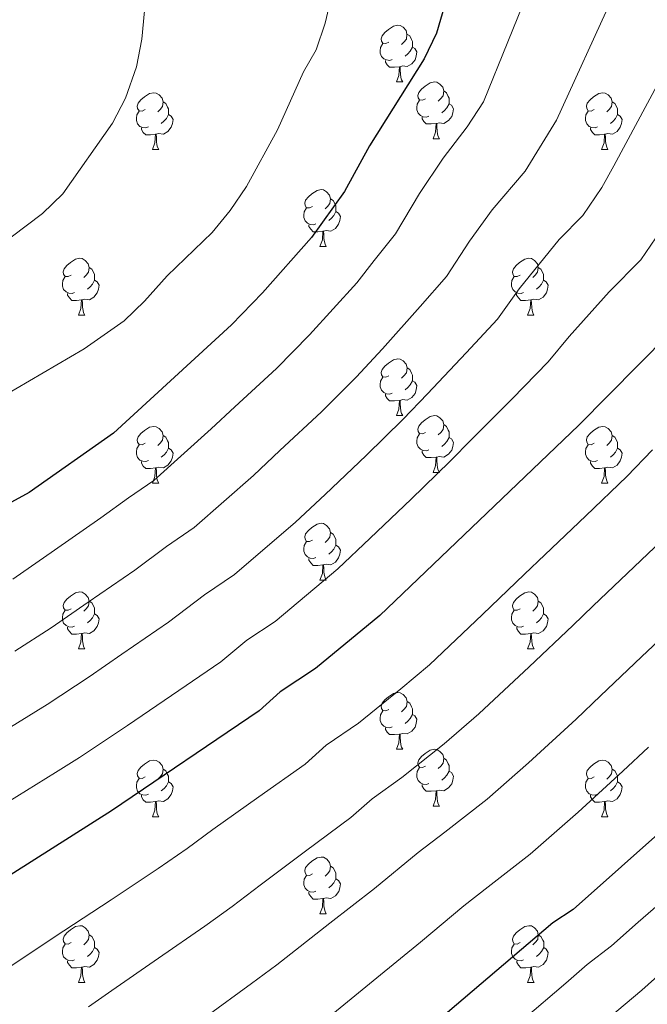
# Model space of a CAD drawing. Units: metres. Extents: x 595600 to 600097, y 4779605 to 4782639.
# Drawn here: x 597052 to 597163, y 4781890 to 4782064 of the extents above; entities that cross this region are included whole.
import ezdxf

# ---------------------------------------------------------------- set-up
doc = ezdxf.new("R2010")
doc.units = ezdxf.units.M
doc.header["$MEASUREMENT"] = 0
for name, color, linetype, lineweight in [('Nivel 36', 7, 'Continuous', 0), ('Nivel 4', 7, 'Continuous', 0), ('Nivel 5', 7, 'Continuous', 0), ('Nivel 61', 7, 'Continuous', 0), ('Nivel 63', 7, 'Continuous', 0)]:
    doc.layers.add(name, color=color, linetype=linetype, lineweight=lineweight)

msp = doc.modelspace()

# ---------------------------------------------------------------- linework, layer by layer
at = {"layer": 'Nivel 36', "color": 92, "linetype": 'Continuous', "lineweight": 0}
for p, q in [((597118.75, 4782053.16), (597119.87, 4782053.16)), ((597125.23, 4782043.13), (597126.35, 4782043.13)), ((597075.67, 4782041.22), (597076.79, 4782041.22)), ((597155, 4782041.23), (597156.12, 4782041.23)), ((597105.25, 4782024.08), (597106.37, 4782024.08)), ((597062.61, 4782011.94), (597063.74, 4782011.94)), ((597141.94, 4782011.94), (597143.06, 4782011.94)), ((597118.75, 4781994.17), (597119.88, 4781994.17)), ((597125.23, 4781984.14), (597126.35, 4781984.14)), ((597075.67, 4781982.23), (597076.8, 4781982.23)), ((597155, 4781982.23), (597156.12, 4781982.23)), ((597105.25, 4781965.09), (597106.37, 4781965.09)), ((597062.61, 4781952.95), (597063.74, 4781952.95)), ((597141.94, 4781952.95), (597143.07, 4781952.95)), ((597118.75, 4781935.18), (597119.88, 4781935.18)), ((597125.23, 4781925.15), (597126.35, 4781925.15)), ((597075.67, 4781923.24), (597076.8, 4781923.24)), ((597155, 4781923.24), (597156.12, 4781923.24)), ((597105.25, 4781906.1), (597106.37, 4781906.1)), ((597062.61, 4781893.96), (597063.74, 4781893.96)), ((597141.94, 4781893.96), (597143.07, 4781893.96))]:
    msp.add_line(p, q, dxfattribs=at)
at = {"layer": 'Nivel 36', "color": 92, "linetype": 'Continuous', "lineweight": 0, "flags": 128}
for points in [[(597117.45, 4782060.22), (597116.92, 4782059.96), (597116.39, 4782060.01), (597116.12, 4782060.38), (597116.07, 4782060.81), (597116.23, 4782061.33), (597116.71, 4782061.92), (597117.34, 4782062.45), (597118.24, 4782063.04), (597118.99, 4782063.2), (597119.41, 4782063.14), (597119.94, 4782062.83), (597120.47, 4782062.24), (597120.63, 4782061.6), (597120.52, 4782060.75), (597120.1, 4782060.22), (597119.68, 4782059.8)], [(597120.63, 4782061.6), (597121.11, 4782061.29), (597121.42, 4782060.65), (597121.58, 4782060.33), (597121.58, 4782059.75), (597121.58, 4782059.32), (597121.21, 4782058.63), (597120.79, 4782058.15), (597120.31, 4782057.73)], [(597118.03, 4782057.14), (597117.61, 4782056.98), (597117.02, 4782057.04), (597116.55, 4782057.25), (597116.12, 4782057.68), (597115.91, 4782058.26), (597115.91, 4782058.68), (597115.96, 4782059.27), (597116.39, 4782059.96)], [(597121.58, 4782059.32), (597122.04, 4782059.07), (597122.38, 4782058.46), (597122.27, 4782057.73), (597122.06, 4782057.09), (597121.48, 4782056.35), (597120.68, 4782055.87), (597119.83, 4782055.98), (597119.4, 4782055.85)], [(597119.29, 4782055.85), (597118.4, 4782055.76), (597117.56, 4782055.76), (597117.13, 4782056.19), (597116.81, 4782056.67), (597116.81, 4782056.98)], [(597118.75, 4782053.16), (597119.19, 4782054.32), (597119.29, 4782055.85), (597119.4, 4782055.85), (597119.44, 4782055.26), (597119.47, 4782054.58), (597119.55, 4782053.96), (597119.66, 4782053.56), (597119.87, 4782053.16)], [(597123.93, 4782050.19), (597123.39, 4782049.92), (597122.87, 4782049.98), (597122.6, 4782050.35), (597122.55, 4782050.77), (597122.71, 4782051.29), (597123.19, 4782051.89), (597123.82, 4782052.42), (597124.72, 4782053), (597125.47, 4782053.16), (597125.89, 4782053.11), (597126.42, 4782052.79), (597126.95, 4782052.21), (597127.11, 4782051.57), (597127, 4782050.72), (597126.57, 4782050.19), (597126.15, 4782049.76)], [(597127.11, 4782051.57), (597127.59, 4782051.25), (597127.9, 4782050.61), (597128.06, 4782050.29), (597128.06, 4782049.71), (597128.06, 4782049.29), (597127.69, 4782048.6), (597127.27, 4782048.12), (597126.79, 4782047.7)], [(597074.37, 4782048.28), (597073.84, 4782048.02), (597073.31, 4782048.07), (597073.05, 4782048.44), (597072.99, 4782048.87), (597073.15, 4782049.39), (597073.63, 4782049.98), (597074.27, 4782050.51), (597075.17, 4782051.1), (597075.91, 4782051.26), (597076.33, 4782051.2), (597076.87, 4782050.89), (597077.39, 4782050.3), (597077.55, 4782049.66), (597077.45, 4782048.81), (597077.02, 4782048.28), (597076.6, 4782047.86)], [(597077.55, 4782049.66), (597078.03, 4782049.35), (597078.35, 4782048.71), (597078.51, 4782048.39), (597078.51, 4782047.81), (597078.51, 4782047.38), (597078.13, 4782046.69), (597077.71, 4782046.21), (597077.23, 4782045.79)], [(597124.51, 4782047.11), (597124.09, 4782046.95), (597123.5, 4782047.01), (597123.03, 4782047.22), (597122.6, 4782047.64), (597122.39, 4782048.23), (597122.39, 4782048.65), (597122.44, 4782049.23), (597122.87, 4782049.92)], [(597153.7, 4782048.28), (597153.17, 4782048.02), (597152.64, 4782048.07), (597152.37, 4782048.44), (597152.32, 4782048.87), (597152.48, 4782049.39), (597152.96, 4782049.98), (597153.59, 4782050.51), (597154.49, 4782051.1), (597155.24, 4782051.26), (597155.66, 4782051.2), (597156.19, 4782050.89), (597156.72, 4782050.3), (597156.88, 4782049.66), (597156.77, 4782048.81), (597156.35, 4782048.28), (597155.93, 4782047.86)], [(597156.88, 4782049.66), (597157.36, 4782049.35), (597157.67, 4782048.71), (597157.83, 4782048.39), (597157.83, 4782047.81), (597157.83, 4782047.38), (597157.46, 4782046.69), (597157.04, 4782046.21), (597156.56, 4782045.79)], [(597074.95, 4782045.2), (597074.53, 4782045.04), (597073.95, 4782045.1), (597073.47, 4782045.31), (597073.05, 4782045.74), (597072.83, 4782046.32), (597072.83, 4782046.74), (597072.89, 4782047.33), (597073.31, 4782048.02)], [(597128.06, 4782049.29), (597128.51, 4782049.04), (597128.86, 4782048.42), (597128.75, 4782047.7), (597128.54, 4782047.06), (597127.95, 4782046.32), (597127.16, 4782045.84), (597126.31, 4782045.94), (597125.88, 4782045.81)], [(597154.28, 4782045.2), (597153.86, 4782045.04), (597153.27, 4782045.1), (597152.8, 4782045.31), (597152.37, 4782045.74), (597152.16, 4782046.32), (597152.16, 4782046.74), (597152.21, 4782047.33), (597152.64, 4782048.02)], [(597078.51, 4782047.38), (597078.96, 4782047.13), (597079.31, 4782046.52), (597079.19, 4782045.79), (597078.99, 4782045.15), (597078.4, 4782044.41), (597077.61, 4782043.93), (597076.75, 4782044.04), (597076.33, 4782043.91)], [(597125.77, 4782045.81), (597124.88, 4782045.73), (597124.03, 4782045.73), (597123.61, 4782046.16), (597123.29, 4782046.63), (597123.29, 4782046.95)], [(597157.83, 4782047.38), (597158.29, 4782047.13), (597158.63, 4782046.52), (597158.52, 4782045.79), (597158.31, 4782045.15), (597157.73, 4782044.41), (597156.93, 4782043.93), (597156.08, 4782044.04), (597155.65, 4782043.91)], [(597076.21, 4782043.91), (597075.33, 4782043.82), (597074.48, 4782043.82), (597074.05, 4782044.25), (597073.73, 4782044.73), (597073.73, 4782045.04)], [(597125.23, 4782043.13), (597125.66, 4782044.29), (597125.77, 4782045.81), (597125.88, 4782045.81), (597125.91, 4782045.23), (597125.95, 4782044.54), (597126.02, 4782043.93), (597126.13, 4782043.53), (597126.35, 4782043.13)], [(597155.54, 4782043.91), (597154.65, 4782043.82), (597153.81, 4782043.82), (597153.38, 4782044.25), (597153.06, 4782044.73), (597153.06, 4782045.04)], [(597075.67, 4782041.22), (597076.11, 4782042.38), (597076.21, 4782043.91), (597076.33, 4782043.91), (597076.36, 4782043.32), (597076.39, 4782042.64), (597076.47, 4782042.02), (597076.58, 4782041.62), (597076.79, 4782041.22)], [(597155, 4782041.23), (597155.43, 4782042.39), (597155.54, 4782043.91), (597155.65, 4782043.91), (597155.69, 4782043.33), (597155.72, 4782042.64), (597155.79, 4782042.03), (597155.91, 4782041.63), (597156.12, 4782041.23)], [(597103.95, 4782031.14), (597103.42, 4782030.88), (597102.89, 4782030.93), (597102.62, 4782031.3), (597102.57, 4782031.73), (597102.73, 4782032.25), (597103.21, 4782032.84), (597103.84, 4782033.37), (597104.74, 4782033.96), (597105.49, 4782034.12), (597105.91, 4782034.06), (597106.44, 4782033.75), (597106.97, 4782033.16), (597107.13, 4782032.52), (597107.02, 4782031.67), (597106.6, 4782031.14), (597106.18, 4782030.72)], [(597107.13, 4782032.52), (597107.61, 4782032.21), (597107.92, 4782031.57), (597108.08, 4782031.25), (597108.08, 4782030.67), (597108.08, 4782030.24), (597107.71, 4782029.55), (597107.29, 4782029.07), (597106.81, 4782028.65)], [(597104.53, 4782028.06), (597104.11, 4782027.9), (597103.52, 4782027.96), (597103.05, 4782028.17), (597102.62, 4782028.6), (597102.41, 4782029.18), (597102.41, 4782029.6), (597102.46, 4782030.19), (597102.89, 4782030.88)], [(597108.08, 4782030.24), (597108.54, 4782029.99), (597108.88, 4782029.38), (597108.77, 4782028.65), (597108.56, 4782028.01), (597107.98, 4782027.27), (597107.18, 4782026.79), (597106.33, 4782026.9), (597105.9, 4782026.77)], [(597105.79, 4782026.77), (597104.9, 4782026.68), (597104.06, 4782026.68), (597103.63, 4782027.11), (597103.31, 4782027.59), (597103.31, 4782027.9)], [(597105.25, 4782024.08), (597105.68, 4782025.24), (597105.79, 4782026.77), (597105.9, 4782026.77), (597105.94, 4782026.18), (597105.97, 4782025.5), (597106.04, 4782024.88), (597106.16, 4782024.48), (597106.37, 4782024.08)], [(597061.31, 4782019), (597060.78, 4782018.74), (597060.25, 4782018.79), (597059.99, 4782019.16), (597059.93, 4782019.59), (597060.09, 4782020.11), (597060.57, 4782020.7), (597061.21, 4782021.23), (597062.11, 4782021.82), (597062.85, 4782021.98), (597063.28, 4782021.92), (597063.81, 4782021.61), (597064.34, 4782021.02), (597064.5, 4782020.38), (597064.39, 4782019.53), (597063.96, 4782019), (597063.54, 4782018.58)], [(597140.64, 4782019), (597140.11, 4782018.74), (597139.58, 4782018.79), (597139.31, 4782019.16), (597139.26, 4782019.59), (597139.42, 4782020.11), (597139.9, 4782020.7), (597140.53, 4782021.23), (597141.43, 4782021.82), (597142.18, 4782021.98), (597142.6, 4782021.92), (597143.13, 4782021.61), (597143.66, 4782021.02), (597143.82, 4782020.38), (597143.71, 4782019.53), (597143.29, 4782019), (597142.87, 4782018.58)], [(597064.5, 4782020.38), (597064.97, 4782020.07), (597065.29, 4782019.43), (597065.45, 4782019.11), (597065.45, 4782018.53), (597065.45, 4782018.1), (597065.08, 4782017.41), (597064.66, 4782016.93), (597064.18, 4782016.51)], [(597143.82, 4782020.38), (597144.3, 4782020.07), (597144.61, 4782019.43), (597144.77, 4782019.11), (597144.77, 4782018.53), (597144.77, 4782018.1), (597144.4, 4782017.41), (597143.98, 4782016.93), (597143.5, 4782016.51)], [(597061.9, 4782015.92), (597061.47, 4782015.76), (597060.89, 4782015.82), (597060.41, 4782016.03), (597059.99, 4782016.46), (597059.77, 4782017.04), (597059.77, 4782017.46), (597059.83, 4782018.05), (597060.25, 4782018.74)], [(597141.22, 4782015.92), (597140.8, 4782015.76), (597140.21, 4782015.82), (597139.74, 4782016.03), (597139.31, 4782016.46), (597139.1, 4782017.04), (597139.1, 4782017.46), (597139.15, 4782018.05), (597139.58, 4782018.74)], [(597065.45, 4782018.1), (597065.9, 4782017.85), (597066.25, 4782017.24), (597066.14, 4782016.51), (597065.93, 4782015.87), (597065.34, 4782015.13), (597064.55, 4782014.65), (597063.7, 4782014.76), (597063.27, 4782014.63)], [(597144.77, 4782018.1), (597145.23, 4782017.85), (597145.57, 4782017.24), (597145.46, 4782016.51), (597145.25, 4782015.87), (597144.67, 4782015.13), (597143.87, 4782014.65), (597143.02, 4782014.76), (597142.59, 4782014.63)], [(597063.16, 4782014.63), (597062.27, 4782014.54), (597061.42, 4782014.54), (597061, 4782014.97), (597060.68, 4782015.45), (597060.68, 4782015.76)], [(597142.48, 4782014.63), (597141.59, 4782014.54), (597140.75, 4782014.54), (597140.32, 4782014.97), (597140, 4782015.45), (597140, 4782015.76)], [(597062.61, 4782011.94), (597063.05, 4782013.1), (597063.16, 4782014.63), (597063.27, 4782014.63), (597063.3, 4782014.04), (597063.34, 4782013.36), (597063.41, 4782012.74), (597063.52, 4782012.34), (597063.74, 4782011.94)], [(597141.94, 4782011.94), (597142.37, 4782013.1), (597142.48, 4782014.63), (597142.59, 4782014.63), (597142.63, 4782014.04), (597142.66, 4782013.36), (597142.73, 4782012.74), (597142.85, 4782012.34), (597143.06, 4782011.94)], [(597117.45, 4782001.23), (597116.92, 4782000.97), (597116.39, 4782001.02), (597116.13, 4782001.39), (597116.07, 4782001.82), (597116.23, 4782002.34), (597116.71, 4782002.93), (597117.35, 4782003.46), (597118.25, 4782004.05), (597118.99, 4782004.21), (597119.42, 4782004.15), (597119.95, 4782003.84), (597120.48, 4782003.25), (597120.64, 4782002.61), (597120.53, 4782001.76), (597120.1, 4782001.23), (597119.68, 4782000.81)], [(597120.64, 4782002.61), (597121.11, 4782002.3), (597121.43, 4782001.66), (597121.59, 4782001.34), (597121.59, 4782000.76), (597121.59, 4782000.33), (597121.22, 4781999.64), (597120.8, 4781999.16), (597120.32, 4781998.74)], [(597118.04, 4781998.15), (597117.61, 4781997.99), (597117.03, 4781998.05), (597116.55, 4781998.26), (597116.13, 4781998.69), (597115.91, 4781999.27), (597115.91, 4781999.69), (597115.97, 4782000.28), (597116.39, 4782000.97)], [(597121.59, 4782000.33), (597122.04, 4782000.08), (597122.39, 4781999.47), (597122.28, 4781998.74), (597122.07, 4781998.1), (597121.48, 4781997.36), (597120.69, 4781996.88), (597119.84, 4781996.99), (597119.41, 4781996.86)], [(597119.3, 4781996.86), (597118.41, 4781996.77), (597117.56, 4781996.77), (597117.14, 4781997.2), (597116.82, 4781997.68), (597116.82, 4781997.99)], [(597118.75, 4781994.17), (597119.19, 4781995.33), (597119.3, 4781996.86), (597119.41, 4781996.86), (597119.44, 4781996.27), (597119.48, 4781995.59), (597119.55, 4781994.97), (597119.66, 4781994.57), (597119.88, 4781994.17)], [(597123.93, 4781991.2), (597123.4, 4781990.93), (597122.87, 4781990.99), (597122.6, 4781991.36), (597122.55, 4781991.78), (597122.71, 4781992.3), (597123.19, 4781992.9), (597123.82, 4781993.43), (597124.72, 4781994.01), (597125.47, 4781994.17), (597125.89, 4781994.12), (597126.42, 4781993.8), (597126.95, 4781993.22), (597127.11, 4781992.58), (597127, 4781991.73), (597126.58, 4781991.2), (597126.16, 4781990.77)], [(597074.37, 4781989.29), (597073.84, 4781989.03), (597073.31, 4781989.08), (597073.05, 4781989.45), (597072.99, 4781989.88), (597073.15, 4781990.4), (597073.63, 4781990.99), (597074.27, 4781991.52), (597075.17, 4781992.11), (597075.91, 4781992.27), (597076.34, 4781992.21), (597076.87, 4781991.9), (597077.4, 4781991.31), (597077.56, 4781990.67), (597077.45, 4781989.82), (597077.02, 4781989.29), (597076.6, 4781988.87)], [(597127.11, 4781992.58), (597127.59, 4781992.26), (597127.9, 4781991.62), (597128.06, 4781991.3), (597128.06, 4781990.72), (597128.06, 4781990.3), (597127.69, 4781989.61), (597127.27, 4781989.13), (597126.79, 4781988.71)], [(597153.7, 4781989.29), (597153.17, 4781989.03), (597152.64, 4781989.08), (597152.37, 4781989.45), (597152.32, 4781989.88), (597152.48, 4781990.4), (597152.96, 4781990.99), (597153.59, 4781991.52), (597154.49, 4781992.11), (597155.24, 4781992.27), (597155.66, 4781992.21), (597156.19, 4781991.9), (597156.72, 4781991.31), (597156.88, 4781990.67), (597156.77, 4781989.82), (597156.35, 4781989.29), (597155.93, 4781988.87)], [(597077.56, 4781990.67), (597078.03, 4781990.36), (597078.35, 4781989.72), (597078.51, 4781989.4), (597078.51, 4781988.82), (597078.51, 4781988.39), (597078.14, 4781987.7), (597077.72, 4781987.22), (597077.24, 4781986.8)], [(597124.51, 4781988.12), (597124.09, 4781987.96), (597123.5, 4781988.02), (597123.03, 4781988.23), (597122.6, 4781988.65), (597122.39, 4781989.24), (597122.39, 4781989.66), (597122.44, 4781990.24), (597122.87, 4781990.93)], [(597156.88, 4781990.67), (597157.36, 4781990.36), (597157.67, 4781989.72), (597157.83, 4781989.4), (597157.83, 4781988.82), (597157.83, 4781988.39), (597157.46, 4781987.7), (597157.04, 4781987.22), (597156.56, 4781986.8)], [(597074.96, 4781986.21), (597074.53, 4781986.05), (597073.95, 4781986.11), (597073.47, 4781986.32), (597073.05, 4781986.75), (597072.83, 4781987.33), (597072.83, 4781987.75), (597072.89, 4781988.34), (597073.31, 4781989.03)], [(597128.06, 4781990.3), (597128.52, 4781990.05), (597128.86, 4781989.43), (597128.75, 4781988.71), (597128.54, 4781988.07), (597127.96, 4781987.33), (597127.16, 4781986.85), (597126.31, 4781986.95), (597125.88, 4781986.82)], [(597154.28, 4781986.21), (597153.86, 4781986.05), (597153.27, 4781986.11), (597152.8, 4781986.32), (597152.37, 4781986.75), (597152.16, 4781987.33), (597152.16, 4781987.75), (597152.21, 4781988.34), (597152.64, 4781989.03)], [(597078.51, 4781988.39), (597078.96, 4781988.14), (597079.31, 4781987.53), (597079.2, 4781986.8), (597078.99, 4781986.16), (597078.4, 4781985.42), (597077.61, 4781984.94), (597076.76, 4781985.05), (597076.33, 4781984.92)], [(597125.77, 4781986.82), (597124.88, 4781986.74), (597124.04, 4781986.74), (597123.61, 4781987.17), (597123.29, 4781987.64), (597123.29, 4781987.96)], [(597157.83, 4781988.39), (597158.29, 4781988.14), (597158.63, 4781987.53), (597158.52, 4781986.8), (597158.31, 4781986.16), (597157.73, 4781985.42), (597156.93, 4781984.94), (597156.08, 4781985.05), (597155.65, 4781984.92)], [(597076.22, 4781984.92), (597075.33, 4781984.83), (597074.48, 4781984.83), (597074.06, 4781985.26), (597073.74, 4781985.74), (597073.74, 4781986.05)], [(597125.23, 4781984.14), (597125.66, 4781985.3), (597125.77, 4781986.82), (597125.88, 4781986.82), (597125.92, 4781986.24), (597125.95, 4781985.55), (597126.02, 4781984.94), (597126.14, 4781984.54), (597126.35, 4781984.14)], [(597155.54, 4781984.92), (597154.65, 4781984.83), (597153.81, 4781984.83), (597153.38, 4781985.26), (597153.06, 4781985.74), (597153.06, 4781986.05)], [(597075.67, 4781982.23), (597076.11, 4781983.39), (597076.22, 4781984.92), (597076.33, 4781984.92), (597076.36, 4781984.33), (597076.4, 4781983.65), (597076.47, 4781983.03), (597076.58, 4781982.63), (597076.8, 4781982.23)], [(597155, 4781982.23), (597155.43, 4781983.39), (597155.54, 4781984.92), (597155.65, 4781984.92), (597155.69, 4781984.33), (597155.72, 4781983.65), (597155.79, 4781983.03), (597155.91, 4781982.63), (597156.12, 4781982.23)], [(597103.95, 4781972.15), (597103.42, 4781971.89), (597102.89, 4781971.94), (597102.62, 4781972.31), (597102.57, 4781972.73), (597102.73, 4781973.25), (597103.21, 4781973.85), (597103.84, 4781974.38), (597104.74, 4781974.97), (597105.49, 4781975.13), (597105.91, 4781975.07), (597106.44, 4781974.75), (597106.97, 4781974.17), (597107.13, 4781973.53), (597107.02, 4781972.68), (597106.6, 4781972.15), (597106.18, 4781971.73)], [(597107.13, 4781973.53), (597107.61, 4781973.21), (597107.92, 4781972.57), (597108.08, 4781972.25), (597108.08, 4781971.67), (597108.08, 4781971.25), (597107.71, 4781970.56), (597107.29, 4781970.08), (597106.81, 4781969.66)], [(597104.53, 4781969.07), (597104.11, 4781968.91), (597103.52, 4781968.97), (597103.05, 4781969.18), (597102.62, 4781969.61), (597102.41, 4781970.19), (597102.41, 4781970.61), (597102.46, 4781971.19), (597102.89, 4781971.89)], [(597108.08, 4781971.25), (597108.54, 4781971), (597108.88, 4781970.39), (597108.77, 4781969.66), (597108.56, 4781969.02), (597107.98, 4781968.28), (597107.18, 4781967.8), (597106.33, 4781967.91), (597105.9, 4781967.77)], [(597105.79, 4781967.77), (597104.9, 4781967.69), (597104.06, 4781967.69), (597103.63, 4781968.12), (597103.31, 4781968.59), (597103.31, 4781968.91)], [(597105.25, 4781965.09), (597105.68, 4781966.25), (597105.79, 4781967.77), (597105.9, 4781967.77), (597105.94, 4781967.19), (597105.97, 4781966.51), (597106.04, 4781965.89), (597106.16, 4781965.49), (597106.37, 4781965.09)], [(597061.31, 4781960.01), (597060.78, 4781959.75), (597060.25, 4781959.8), (597059.99, 4781960.17), (597059.93, 4781960.59), (597060.09, 4781961.11), (597060.57, 4781961.71), (597061.21, 4781962.24), (597062.11, 4781962.83), (597062.85, 4781962.99), (597063.28, 4781962.93), (597063.81, 4781962.61), (597064.34, 4781962.03), (597064.5, 4781961.39), (597064.39, 4781960.54), (597063.96, 4781960.01), (597063.54, 4781959.59)], [(597140.64, 4781960.01), (597140.11, 4781959.75), (597139.58, 4781959.8), (597139.31, 4781960.17), (597139.26, 4781960.59), (597139.42, 4781961.11), (597139.9, 4781961.71), (597140.53, 4781962.24), (597141.43, 4781962.83), (597142.18, 4781962.99), (597142.61, 4781962.93), (597143.13, 4781962.61), (597143.67, 4781962.03), (597143.83, 4781961.39), (597143.71, 4781960.54), (597143.29, 4781960.01), (597142.87, 4781959.59)], [(597064.5, 4781961.39), (597064.97, 4781961.07), (597065.29, 4781960.43), (597065.45, 4781960.11), (597065.45, 4781959.53), (597065.45, 4781959.11), (597065.08, 4781958.42), (597064.66, 4781957.94), (597064.18, 4781957.52)], [(597143.83, 4781961.39), (597144.3, 4781961.07), (597144.61, 4781960.44), (597144.77, 4781960.12), (597144.77, 4781959.54), (597144.77, 4781959.11), (597144.41, 4781958.42), (597143.99, 4781957.94), (597143.51, 4781957.52)], [(597061.9, 4781956.93), (597061.47, 4781956.77), (597060.89, 4781956.83), (597060.41, 4781957.04), (597059.99, 4781957.47), (597059.77, 4781958.05), (597059.77, 4781958.47), (597059.83, 4781959.05), (597060.25, 4781959.75)], [(597065.45, 4781959.11), (597065.9, 4781958.86), (597066.25, 4781958.25), (597066.14, 4781957.52), (597065.93, 4781956.88), (597065.34, 4781956.14), (597064.55, 4781955.66), (597063.7, 4781955.77), (597063.27, 4781955.63)], [(597141.23, 4781956.93), (597140.8, 4781956.77), (597140.21, 4781956.83), (597139.74, 4781957.04), (597139.31, 4781957.47), (597139.1, 4781958.05), (597139.1, 4781958.47), (597139.15, 4781959.05), (597139.58, 4781959.75)], [(597144.77, 4781959.11), (597145.23, 4781958.86), (597145.57, 4781958.25), (597145.47, 4781957.52), (597145.25, 4781956.88), (597144.67, 4781956.14), (597143.87, 4781955.66), (597143.03, 4781955.77), (597142.59, 4781955.64)], [(597063.16, 4781955.63), (597062.27, 4781955.55), (597061.42, 4781955.55), (597061, 4781955.98), (597060.68, 4781956.45), (597060.68, 4781956.77)], [(597062.61, 4781952.95), (597063.05, 4781954.11), (597063.16, 4781955.63), (597063.27, 4781955.63), (597063.3, 4781955.05), (597063.34, 4781954.37), (597063.41, 4781953.75), (597063.52, 4781953.35), (597063.74, 4781952.95)], [(597142.49, 4781955.64), (597141.59, 4781955.55), (597140.75, 4781955.55), (597140.33, 4781955.98), (597140.01, 4781956.46), (597140.01, 4781956.77)], [(597141.94, 4781952.95), (597142.37, 4781954.11), (597142.49, 4781955.64), (597142.59, 4781955.64), (597142.63, 4781955.05), (597142.67, 4781954.37), (597142.73, 4781953.75), (597142.85, 4781953.35), (597143.07, 4781952.95)], [(597117.45, 4781942.24), (597116.92, 4781941.98), (597116.39, 4781942.03), (597116.13, 4781942.4), (597116.07, 4781942.83), (597116.23, 4781943.35), (597116.71, 4781943.94), (597117.35, 4781944.47), (597118.25, 4781945.06), (597118.99, 4781945.22), (597119.42, 4781945.16), (597119.95, 4781944.85), (597120.48, 4781944.26), (597120.64, 4781943.62), (597120.53, 4781942.77), (597120.1, 4781942.24), (597119.68, 4781941.82)], [(597120.64, 4781943.62), (597121.11, 4781943.31), (597121.43, 4781942.67), (597121.59, 4781942.35), (597121.59, 4781941.77), (597121.59, 4781941.34), (597121.22, 4781940.65), (597120.8, 4781940.17), (597120.32, 4781939.75)], [(597118.04, 4781939.16), (597117.61, 4781939), (597117.03, 4781939.06), (597116.55, 4781939.27), (597116.13, 4781939.7), (597115.91, 4781940.28), (597115.91, 4781940.7), (597115.97, 4781941.29), (597116.39, 4781941.98)], [(597121.59, 4781941.34), (597122.04, 4781941.09), (597122.39, 4781940.48), (597122.28, 4781939.75), (597122.07, 4781939.11), (597121.48, 4781938.37), (597120.69, 4781937.89), (597119.84, 4781938), (597119.41, 4781937.87)], [(597119.3, 4781937.87), (597118.41, 4781937.78), (597117.56, 4781937.78), (597117.14, 4781938.21), (597116.82, 4781938.69), (597116.82, 4781939)], [(597118.75, 4781935.18), (597119.19, 4781936.34), (597119.3, 4781937.87), (597119.41, 4781937.87), (597119.44, 4781937.28), (597119.48, 4781936.6), (597119.55, 4781935.98), (597119.66, 4781935.58), (597119.88, 4781935.18)], [(597123.93, 4781932.21), (597123.4, 4781931.94), (597122.87, 4781932), (597122.6, 4781932.37), (597122.55, 4781932.79), (597122.71, 4781933.31), (597123.19, 4781933.91), (597123.82, 4781934.44), (597124.72, 4781935.02), (597125.47, 4781935.18), (597125.89, 4781935.13), (597126.42, 4781934.81), (597126.95, 4781934.23), (597127.11, 4781933.59), (597127, 4781932.74), (597126.58, 4781932.21), (597126.16, 4781931.78)], [(597074.37, 4781930.3), (597073.84, 4781930.04), (597073.31, 4781930.09), (597073.05, 4781930.46), (597072.99, 4781930.89), (597073.15, 4781931.41), (597073.63, 4781932), (597074.27, 4781932.53), (597075.17, 4781933.12), (597075.91, 4781933.28), (597076.34, 4781933.22), (597076.87, 4781932.91), (597077.4, 4781932.32), (597077.56, 4781931.68), (597077.45, 4781930.83), (597077.02, 4781930.3), (597076.6, 4781929.88)], [(597127.11, 4781933.59), (597127.59, 4781933.27), (597127.9, 4781932.63), (597128.06, 4781932.31), (597128.06, 4781931.73), (597128.06, 4781931.31), (597127.69, 4781930.62), (597127.27, 4781930.14), (597126.79, 4781929.72)], [(597153.7, 4781930.3), (597153.17, 4781930.04), (597152.64, 4781930.09), (597152.37, 4781930.46), (597152.32, 4781930.89), (597152.48, 4781931.41), (597152.96, 4781932), (597153.59, 4781932.53), (597154.49, 4781933.12), (597155.24, 4781933.28), (597155.66, 4781933.22), (597156.19, 4781932.91), (597156.72, 4781932.32), (597156.88, 4781931.68), (597156.77, 4781930.83), (597156.35, 4781930.3), (597155.93, 4781929.88)], [(597077.56, 4781931.68), (597078.03, 4781931.37), (597078.35, 4781930.73), (597078.51, 4781930.41), (597078.51, 4781929.83), (597078.51, 4781929.4), (597078.14, 4781928.71), (597077.72, 4781928.23), (597077.24, 4781927.81)], [(597124.51, 4781929.13), (597124.09, 4781928.97), (597123.5, 4781929.03), (597123.03, 4781929.24), (597122.6, 4781929.66), (597122.39, 4781930.25), (597122.39, 4781930.67), (597122.44, 4781931.25), (597122.87, 4781931.94)], [(597128.06, 4781931.31), (597128.52, 4781931.06), (597128.86, 4781930.44), (597128.75, 4781929.72), (597128.54, 4781929.08), (597127.96, 4781928.34), (597127.16, 4781927.86), (597126.31, 4781927.96), (597125.88, 4781927.83)], [(597156.88, 4781931.68), (597157.36, 4781931.37), (597157.67, 4781930.73), (597157.83, 4781930.41), (597157.83, 4781929.83), (597157.83, 4781929.4), (597157.46, 4781928.71), (597157.04, 4781928.23), (597156.56, 4781927.81)], [(597074.96, 4781927.22), (597074.53, 4781927.06), (597073.95, 4781927.12), (597073.47, 4781927.33), (597073.05, 4781927.76), (597072.83, 4781928.34), (597072.83, 4781928.76), (597072.89, 4781929.35), (597073.31, 4781930.04)], [(597154.28, 4781927.22), (597153.86, 4781927.06), (597153.27, 4781927.12), (597152.8, 4781927.33), (597152.37, 4781927.76), (597152.16, 4781928.34), (597152.16, 4781928.76), (597152.21, 4781929.35), (597152.64, 4781930.04)], [(597078.51, 4781929.4), (597078.96, 4781929.15), (597079.31, 4781928.54), (597079.2, 4781927.81), (597078.99, 4781927.17), (597078.4, 4781926.43), (597077.61, 4781925.95), (597076.76, 4781926.06), (597076.33, 4781925.93)], [(597125.77, 4781927.83), (597124.88, 4781927.75), (597124.04, 4781927.75), (597123.61, 4781928.18), (597123.29, 4781928.65), (597123.29, 4781928.97)], [(597125.23, 4781925.15), (597125.66, 4781926.31), (597125.77, 4781927.83), (597125.88, 4781927.83), (597125.92, 4781927.25), (597125.95, 4781926.56), (597126.02, 4781925.95), (597126.14, 4781925.55), (597126.35, 4781925.15)], [(597157.83, 4781929.4), (597158.29, 4781929.15), (597158.63, 4781928.54), (597158.52, 4781927.81), (597158.31, 4781927.17), (597157.73, 4781926.43), (597156.93, 4781925.95), (597156.08, 4781926.06), (597155.65, 4781925.93)], [(597076.22, 4781925.93), (597075.33, 4781925.84), (597074.48, 4781925.84), (597074.06, 4781926.27), (597073.74, 4781926.75), (597073.74, 4781927.06)], [(597155.54, 4781925.93), (597154.65, 4781925.84), (597153.81, 4781925.84), (597153.38, 4781926.27), (597153.06, 4781926.75), (597153.06, 4781927.06)], [(597075.67, 4781923.24), (597076.11, 4781924.4), (597076.22, 4781925.93), (597076.33, 4781925.93), (597076.36, 4781925.34), (597076.4, 4781924.66), (597076.47, 4781924.04), (597076.58, 4781923.64), (597076.8, 4781923.24)], [(597155, 4781923.24), (597155.43, 4781924.4), (597155.54, 4781925.93), (597155.65, 4781925.93), (597155.69, 4781925.34), (597155.72, 4781924.66), (597155.79, 4781924.04), (597155.91, 4781923.64), (597156.12, 4781923.24)], [(597103.95, 4781913.16), (597103.42, 4781912.89), (597102.89, 4781912.95), (597102.63, 4781913.32), (597102.57, 4781913.74), (597102.73, 4781914.26), (597103.21, 4781914.86), (597103.85, 4781915.39), (597104.75, 4781915.97), (597105.49, 4781916.13), (597105.91, 4781916.08), (597106.45, 4781915.76), (597106.97, 4781915.18), (597107.13, 4781914.54), (597107.03, 4781913.69), (597106.6, 4781913.16), (597106.18, 4781912.73)], [(597107.13, 4781914.54), (597107.61, 4781914.22), (597107.93, 4781913.58), (597108.09, 4781913.26), (597108.09, 4781912.68), (597108.09, 4781912.26), (597107.71, 4781911.57), (597107.29, 4781911.09), (597106.81, 4781910.67)], [(597104.53, 4781910.08), (597104.11, 4781909.92), (597103.53, 4781909.98), (597103.05, 4781910.19), (597102.63, 4781910.61), (597102.41, 4781911.2), (597102.41, 4781911.62), (597102.47, 4781912.2), (597102.89, 4781912.89)], [(597108.09, 4781912.26), (597108.54, 4781912.01), (597108.89, 4781911.39), (597108.77, 4781910.67), (597108.57, 4781910.03), (597107.98, 4781909.29), (597107.19, 4781908.81), (597106.33, 4781908.91), (597105.91, 4781908.78)], [(597105.79, 4781908.78), (597104.91, 4781908.7), (597104.06, 4781908.7), (597103.63, 4781909.13), (597103.31, 4781909.6), (597103.31, 4781909.92)], [(597105.25, 4781906.1), (597105.69, 4781907.26), (597105.79, 4781908.78), (597105.91, 4781908.78), (597105.94, 4781908.2), (597105.97, 4781907.51), (597106.05, 4781906.9), (597106.16, 4781906.5), (597106.37, 4781906.1)], [(597061.31, 4781901.02), (597060.78, 4781900.75), (597060.25, 4781900.81), (597059.99, 4781901.18), (597059.93, 4781901.6), (597060.09, 4781902.12), (597060.57, 4781902.72), (597061.21, 4781903.25), (597062.11, 4781903.83), (597062.85, 4781903.99), (597063.28, 4781903.94), (597063.81, 4781903.62), (597064.34, 4781903.04), (597064.5, 4781902.4), (597064.39, 4781901.55), (597063.96, 4781901.02), (597063.54, 4781900.59)], [(597140.64, 4781901.02), (597140.11, 4781900.75), (597139.58, 4781900.81), (597139.32, 4781901.18), (597139.26, 4781901.6), (597139.42, 4781902.12), (597139.9, 4781902.72), (597140.54, 4781903.25), (597141.44, 4781903.83), (597142.18, 4781903.99), (597142.61, 4781903.94), (597143.14, 4781903.62), (597143.67, 4781903.04), (597143.83, 4781902.4), (597143.72, 4781901.55), (597143.29, 4781901.02), (597142.87, 4781900.59)], [(597064.5, 4781902.4), (597064.97, 4781902.08), (597065.29, 4781901.44), (597065.45, 4781901.12), (597065.45, 4781900.54), (597065.45, 4781900.12), (597065.08, 4781899.43), (597064.66, 4781898.95), (597064.18, 4781898.53)], [(597143.83, 4781902.4), (597144.3, 4781902.08), (597144.62, 4781901.44), (597144.78, 4781901.12), (597144.78, 4781900.54), (597144.78, 4781900.12), (597144.41, 4781899.43), (597143.99, 4781898.95), (597143.51, 4781898.53)], [(597061.9, 4781897.94), (597061.47, 4781897.78), (597060.89, 4781897.84), (597060.41, 4781898.05), (597059.99, 4781898.47), (597059.77, 4781899.06), (597059.77, 4781899.48), (597059.83, 4781900.06), (597060.25, 4781900.75)], [(597065.45, 4781900.12), (597065.9, 4781899.87), (597066.25, 4781899.25), (597066.14, 4781898.53), (597065.93, 4781897.89), (597065.34, 4781897.15), (597064.55, 4781896.67), (597063.7, 4781896.77), (597063.27, 4781896.64)], [(597141.23, 4781897.94), (597140.8, 4781897.78), (597140.22, 4781897.84), (597139.74, 4781898.05), (597139.32, 4781898.47), (597139.1, 4781899.06), (597139.1, 4781899.48), (597139.16, 4781900.06), (597139.58, 4781900.75)], [(597144.78, 4781900.12), (597145.23, 4781899.87), (597145.58, 4781899.25), (597145.47, 4781898.53), (597145.26, 4781897.89), (597144.67, 4781897.15), (597143.88, 4781896.67), (597143.03, 4781896.77), (597142.6, 4781896.64)], [(597063.16, 4781896.64), (597062.27, 4781896.56), (597061.43, 4781896.56), (597061, 4781896.99), (597060.68, 4781897.46), (597060.68, 4781897.78)], [(597062.61, 4781893.96), (597063.05, 4781895.12), (597063.16, 4781896.64), (597063.27, 4781896.64), (597063.31, 4781896.06), (597063.34, 4781895.37), (597063.41, 4781894.76), (597063.53, 4781894.36), (597063.74, 4781893.96)], [(597142.49, 4781896.64), (597141.6, 4781896.56), (597140.75, 4781896.56), (597140.33, 4781896.99), (597140.01, 4781897.46), (597140.01, 4781897.78)], [(597141.94, 4781893.96), (597142.38, 4781895.12), (597142.49, 4781896.64), (597142.6, 4781896.64), (597142.63, 4781896.06), (597142.67, 4781895.37), (597142.74, 4781894.76), (597142.85, 4781894.36), (597143.07, 4781893.96)]]:
    msp.add_lwpolyline(points, dxfattribs=at)
at = {"layer": 'Nivel 4', "color": 36, "linetype": 'Continuous', "lineweight": 30, "flags": 128}
for points, elevation in [([(597127.23, 4782066.61), (597125.87, 4782061.77), (597123.67, 4782057.26), (597114.01, 4782041.87), (597109.61, 4782033.81), (597103.76, 4782025.68), (597095.13, 4782015.89), (597089.66, 4782010.22), (597068.82, 4781991.04), (597053.87, 4781980.58), (597030.98, 4781968.09)], 525), ([(597172.18, 4782013.91), (597150.93, 4781992.45), (597115.83, 4781958.81), (597104.45, 4781949.44), (597098.26, 4781945.34), (597094.54, 4781941.99), (597068.46, 4781924.29), (597040.67, 4781906.7), (597019.5, 4781890.77), (597008.27, 4781883.31), (596999.49, 4781875.89), (596995.18, 4781872.88), (596968.88, 4781856.95), (596960.31, 4781851.09), (596922.5, 4781818.79), (596921.64, 4781818.05)], 500), ([(597167.06, 4781922.05), (597149.99, 4781906.85), (597146.41, 4781904.5), (597113.54, 4781876.51), (597089.95, 4781857.76), (597067.05, 4781838.33), (597036.19, 4781814.71), (597012.6, 4781795.27), (596999.24, 4781781.88), (596994.5, 4781776.35), (596984.12, 4781761.84), (596978.45, 4781751.62), (596975.28, 4781744.15), (596973.68, 4781738.42), (596973.47, 4781737.89), (596971.51, 4781732.69), (596970.08, 4781727.89), (596969.54, 4781724.06)], 475)]:
    msp.add_lwpolyline(points, dxfattribs=dict(at, elevation=elevation))
at = {"layer": 'Nivel 5', "color": 36, "linetype": 'Continuous', "lineweight": 0, "flags": 128}
for points, elevation in [([(597051.03, 4781965.26), (597058.37, 4781970.37), (597066.58, 4781976.08), (597071.43, 4781979.61), (597075.94, 4781982.72), (597086.07, 4781991.81), (597090.25, 4781995.72), (597097.58, 4782002.52), (597103.4, 4782008.44), (597111.75, 4782017.65), (597114.81, 4782021.6), (597118.6, 4782026.28), (597122.83, 4782033.44), (597127.01, 4782039.68), (597131.24, 4782045.2), (597134.12, 4782049.66), (597142.77, 4782070.92), (597144.02, 4782083.74), (597143.96, 4782089)], 520), ([(597048.01, 4782023.73), (597056.24, 4782029.92), (597059.85, 4782033.37), (597068.59, 4782045.9), (597070.93, 4782050.32), (597072.88, 4782055.83), (597073.82, 4782060.74), (597074.29, 4782065.76), (597073.97, 4782071), (597072.25, 4782076.45), (597069.46, 4782080.6), (597065.3, 4782083.94), (597059.84, 4782086.61), (597054.97, 4782087.74), (597049.97, 4782087.76)], 535), ([(597107.46, 4782069.14), (597106.19, 4782063.54), (597104.56, 4782058.81), (597102.37, 4782054.92), (597097.77, 4782044.7), (597092.26, 4782034.69), (597089.38, 4782030.42), (597086.21, 4782026.55), (597078.25, 4782018.87), (597074.29, 4782014.42), (597070.69, 4782010.94), (597063.6, 4782005.98), (597046.63, 4781996.08)], 530), ([(597051.37, 4781952.52), (597057.77, 4781956.63), (597064.31, 4781961.17), (597072.54, 4781966.86), (597078.14, 4781971.04), (597083.07, 4781974.4), (597093.51, 4781983.57), (597098.2, 4781987.98), (597105.51, 4781994.81), (597111.67, 4782000.98), (597116.31, 4782005.99), (597122.94, 4782013.45), (597127.6, 4782018.75), (597131.65, 4782025), (597135.66, 4782030.57), (597141.48, 4782037.38), (597147.03, 4782046.42), (597156.96, 4782068.24)], 515), ([(597048.55, 4781937.88), (597057.07, 4781943.11), (597064.51, 4781948.01), (597070.25, 4781951.97), (597078.49, 4781957.63), (597084.84, 4781962.47), (597090.19, 4781966.08), (597100.94, 4781975.31), (597106.15, 4781980.25), (597113.43, 4781987.11), (597119.94, 4781993.52), (597124.24, 4781998.01), (597131.07, 4782005.29), (597136.6, 4782011.21), (597140.47, 4782016.57), (597147.49, 4782025.29), (597151.71, 4782029.56), (597155.02, 4782034.48), (597157.16, 4782038.31), (597165.23, 4782053.35)], 510), ([(596979.07, 4781877.75), (597003.39, 4781892.62), (597025.63, 4781909.76), (597033.71, 4781915.63), (597041.55, 4781920.47), (597050.03, 4781925.76), (597058.52, 4781931.05), (597062.76, 4781933.7), (597071.25, 4781939.38), (597080.32, 4781945.59), (597087.76, 4781950.65), (597092.37, 4781954.48), (597097.32, 4781957.76), (597108.39, 4781967.07), (597114.1, 4781972.51), (597121.35, 4781979.4), (597128.22, 4781986.07), (597132.17, 4781990.04), (597139.19, 4781997.14), (597145.59, 4782003.68), (597149.29, 4782008.13), (597156.32, 4782016.05), (597161.94, 4782021.74), (597165.47, 4782026.88)], 505), ([(597141.39, 4781966.12), (597145, 4781969.57), (597152.23, 4781976.48), (597159.46, 4781983.39), (597163.97, 4781988.15)], 495), ([(597076.72, 4781898.23), (597084.92, 4781903.93), (597089.73, 4781907.37), (597094.7, 4781911.18), (597102.71, 4781917.14), (597110.72, 4781923.11), (597114.47, 4781926.41), (597119.71, 4781930.17), (597127.17, 4781936.12), (597133.33, 4781941.45), (597142.22, 4781949.76), (597149.9, 4781957.09), (597153.52, 4781960.54), (597160.75, 4781967.44), (597167.99, 4781974.34)], 490), ([(597033.93, 4781884.06), (597041.85, 4781890.16), (597049.77, 4781896.27), (597055.85, 4781900.29), (597060.04, 4781903.06), (597068.36, 4781908.59), (597076.69, 4781914.11), (597081.79, 4781917.66), (597086.35, 4781920.97), (597094.49, 4781926.76), (597102.63, 4781932.55), (597106.37, 4781935.88), (597112.08, 4781939.81), (597119.57, 4781945.88), (597124.58, 4781950.13), (597133.94, 4781959), (597141.39, 4781966.12)], 495), ([(597085.08, 4781887.88), (597093.16, 4781893.75), (597097.67, 4781897.09), (597106.99, 4781904.46), (597114.87, 4781910.59), (597122.58, 4781916.95), (597127.34, 4781920.53), (597134.78, 4781926.37), (597142.09, 4781932.77), (597150.5, 4781940.53), (597154.79, 4781944.61), (597162.03, 4781951.5), (597169.27, 4781958.39)], 485), ([(597105.6, 4781886.8), (597115.28, 4781894.75), (597123.03, 4781901.06), (597130.69, 4781907.48), (597134.97, 4781910.89), (597142.39, 4781916.61), (597150.84, 4781924.09), (597158.78, 4781931.29), (597163.29, 4781935.57)], 480), ([(597104.45, 4781856.53), (597108.55, 4781859.95), (597115.53, 4781865.63), (597120.13, 4781869.47), (597125.87, 4781874.36), (597133.48, 4781880.85), (597141.08, 4781887.34), (597148.69, 4781893.83), (597152.47, 4781897.14), (597156.78, 4781900.41), (597161.47, 4781904.59), (597169.42, 4781911.49)], 470), ([(597064.38, 4781889.65), (597068.52, 4781892.54), (597076.72, 4781898.23)], 490), ([(597154.77, 4781886.41), (597162.12, 4781892.58), (597167.09, 4781897.1)], 465)]:
    msp.add_lwpolyline(points, dxfattribs=dict(at, elevation=elevation))
at = {"layer": 'Nivel 61', "color": 250, "linetype": 'Continuous', "lineweight": 0}
msp.add_3dface([(596528.05, 4780011.61), (596495.16, 4782325.17), (599881.21, 4782374.02), (599915.29, 4780060.47)], dxfattribs=at)
at = {"layer": 'Nivel 63', "color": 7, "linetype": 'Continuous', "lineweight": 0}
msp.add_3dface([(595642.44, 4779604.96), (595599.58, 4782574.64), (600054.2, 4782638.88), (600097.14, 4779669.23)], dxfattribs=at)

doc.saveas('drawing.dxf')
